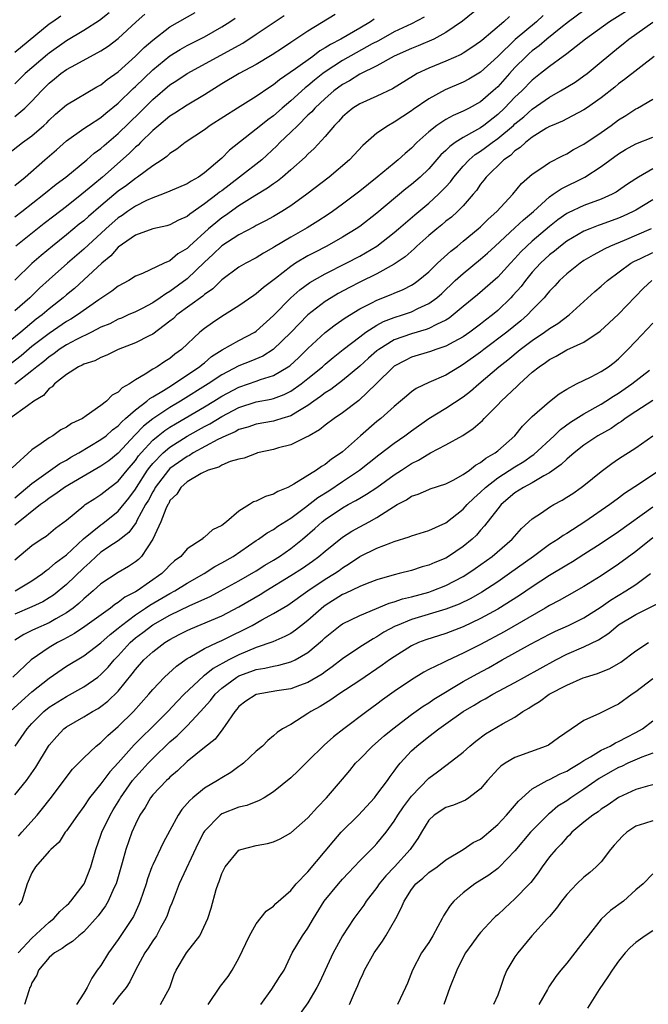
# Model space of a CAD drawing. Units: inches. Extents: x 2562000 to 2565000, y 1515000 to 1518000.
# Drawn here: x 2562710 to 2562782, y 1516143 to 1516257 of the extents above; entities that cross this region are included whole.
import ezdxf

# ---------------------------------------------------------------- set-up
doc = ezdxf.new("R2010")
doc.units = ezdxf.units.IN
doc.header["$MEASUREMENT"] = 0
doc.layers.add('LD25621515_2ft', color=82, linetype='Continuous')

msp = doc.modelspace()

# ---------------------------------------------------------------- linework, layer by layer
at = {"layer": 'LD25621515_2ft'}
for points, elevation in [([(2562765, 1516260.43), (2562760.91, 1516257.09), (2562759, 1516255.75), (2562757.6, 1516255), (2562755.78, 1516254.22), (2562755, 1516253.91), (2562753, 1516253.01), (2562751, 1516251.9), (2562749, 1516250.95), (2562747.82, 1516250.18), (2562747, 1516249.74), (2562746, 1516249), (2562745, 1516248.13), (2562743.79, 1516247), (2562743.43, 1516246.57), (2562743, 1516246.17), (2562741.81, 1516245), (2562741, 1516244.19), (2562739.75, 1516243), (2562739.38, 1516242.62), (2562737.63, 1516241), (2562735.07, 1516239), (2562733, 1516237.42), (2562732.75, 1516237.25), (2562732.46, 1516237), (2562731, 1516235.88), (2562729.3, 1516234.7), (2562729, 1516234.43), (2562728, 1516234), (2562727, 1516233.45), (2562726.65, 1516233.35), (2562725, 1516233.01), (2562723, 1516232.26), (2562721, 1516230.85), (2562720.13, 1516229.87), (2562719.08, 1516229), (2562717, 1516227.06), (2562715.91, 1516226.09), (2562715, 1516225.34), (2562714.61, 1516225), (2562713, 1516223.72), (2562712.17, 1516223), (2562711.5, 1516222.5), (2562709.7, 1516221), (2562707, 1516218.85)], 8516), ([(2562781.16, 1516259), (2562777.94, 1516257), (2562775.18, 1516255), (2562773, 1516253.3), (2562772.84, 1516253.16), (2562772.59, 1516253), (2562771, 1516251.84), (2562769.97, 1516251), (2562769, 1516250.24), (2562767.78, 1516249), (2562767, 1516248.27), (2562765.8, 1516247), (2562765, 1516246.25), (2562763.39, 1516245), (2562763, 1516244.72), (2562762.31, 1516244.31), (2562761, 1516243.59), (2562760.07, 1516243), (2562759.44, 1516242.56), (2562759, 1516242.1), (2562758.42, 1516241.58), (2562757, 1516239.96), (2562755.99, 1516239), (2562755, 1516238.15), (2562754.36, 1516237.64), (2562751, 1516234.8), (2562749, 1516233.28), (2562748.6, 1516233), (2562747, 1516232.03), (2562745.2, 1516231), (2562743.75, 1516230.25), (2562743, 1516229.85), (2562741.57, 1516229), (2562741, 1516228.63), (2562739.25, 1516227.25), (2562737.83, 1516226.18), (2562737, 1516225.44), (2562736.73, 1516225.27), (2562735, 1516224.05), (2562733.33, 1516223), (2562733, 1516222.81), (2562731.92, 1516222.08), (2562731, 1516221.44), (2562730.46, 1516221), (2562728.35, 1516219), (2562727.56, 1516218.44), (2562727, 1516217.97), (2562726.4, 1516217.6), (2562725.52, 1516217), (2562725, 1516216.7), (2562724.12, 1516216.12), (2562723, 1516215.48), (2562722.29, 1516215), (2562721.45, 1516214.55), (2562721, 1516214.05), (2562720.31, 1516213.69), (2562719.64, 1516213), (2562719, 1516212.5), (2562717.29, 1516211.29), (2562716.85, 1516211), (2562715.59, 1516210.41), (2562715, 1516209.99), (2562714.34, 1516209.66), (2562713.42, 1516209), (2562713, 1516208.76), (2562712.08, 1516208.08), (2562711, 1516207.35), (2562708.71, 1516205.29)], 8524), ([(2562708.28, 1516241.72), (2562709.89, 1516243), (2562711, 1516243.8), (2562712.38, 1516245), (2562712.71, 1516245.29), (2562713, 1516245.61), (2562713.72, 1516246.28), (2562715, 1516247.38), (2562718.53, 1516249.47), (2562719, 1516249.71), (2562719.7, 1516250.3), (2562721, 1516251.21), (2562723, 1516253.01), (2562723.99, 1516254.01), (2562725, 1516254.89), (2562727, 1516256.42), (2562729.9, 1516258.1)], 8504), ([(2562775, 1516258.32), (2562773.19, 1516257), (2562772.32, 1516256.32), (2562770.68, 1516255), (2562769.79, 1516254.21), (2562769, 1516253.64), (2562768.66, 1516253.34), (2562768.28, 1516253), (2562767, 1516251.71), (2562766.35, 1516251), (2562765, 1516249.48), (2562764.48, 1516249), (2562763, 1516247.72), (2562761.7, 1516247), (2562761.23, 1516246.77), (2562761, 1516246.64), (2562759.85, 1516246.15), (2562759, 1516245.69), (2562757.95, 1516245), (2562757, 1516244.26), (2562755.63, 1516243), (2562755, 1516242.36), (2562754.25, 1516241.75), (2562753.45, 1516241), (2562753, 1516240.62), (2562751.04, 1516239), (2562749, 1516237.37), (2562747, 1516235.86), (2562745.83, 1516235), (2562745.33, 1516234.67), (2562744.13, 1516233.87), (2562742.9, 1516233.1), (2562741, 1516232.03), (2562739.1, 1516230.9), (2562739, 1516230.83), (2562737.83, 1516230.17), (2562737, 1516229.62), (2562735.8, 1516229), (2562735, 1516228.55), (2562733, 1516227.09), (2562731.95, 1516226.05), (2562731, 1516225.37), (2562730.81, 1516225.19), (2562727.81, 1516223), (2562727.39, 1516222.61), (2562727, 1516222.29), (2562725, 1516220.79), (2562724.59, 1516220.59), (2562723, 1516219.76), (2562720.98, 1516219), (2562719.66, 1516218.34), (2562719, 1516218.07), (2562718.3, 1516217.7), (2562717, 1516217.29), (2562716.82, 1516217.18), (2562716.39, 1516217), (2562715, 1516216.11), (2562713.61, 1516215), (2562713.33, 1516214.67), (2562713, 1516214.46), (2562712.33, 1516213.67), (2562711.22, 1516213), (2562710.48, 1516212.48), (2562708.45, 1516211)], 8522), ([(2562719.95, 1516258.05), (2562718.82, 1516257.18), (2562717, 1516255.99), (2562715, 1516254.8), (2562713, 1516253.39), (2562712.78, 1516253.22), (2562710.19, 1516251), (2562709, 1516249.83)], 8500), ([(2562709, 1516246.04), (2562710.18, 1516247), (2562711, 1516247.81), (2562712.09, 1516249), (2562713, 1516249.91), (2562713.62, 1516250.38), (2562714.36, 1516251), (2562715, 1516251.46), (2562716.07, 1516252.07), (2562719, 1516253.63), (2562719.82, 1516254.18), (2562721, 1516255.08), (2562723.09, 1516257), (2562724.1, 1516257.9)], 8502), ([(2562746.15, 1516257.85), (2562743, 1516255.92), (2562741, 1516254.59), (2562740.03, 1516253.97), (2562738.83, 1516253.17), (2562737, 1516252.05), (2562735.03, 1516251), (2562733, 1516249.8), (2562731, 1516248.52), (2562729, 1516247.33), (2562727.58, 1516246.42), (2562727, 1516246.07), (2562725.71, 1516245), (2562725, 1516244.39), (2562723.6, 1516243), (2562723.31, 1516242.69), (2562723, 1516242.45), (2562722.28, 1516241.72), (2562719.17, 1516239), (2562718.07, 1516238.07), (2562716.78, 1516237), (2562715, 1516235.59), (2562713.52, 1516234.48), (2562712.4, 1516233.6), (2562709.14, 1516231)], 8510), ([(2562766.36, 1516257.64), (2562765.69, 1516257), (2562763.14, 1516254.86), (2562763, 1516254.72), (2562761.99, 1516254.01), (2562761, 1516253.36), (2562760.77, 1516253.23), (2562759, 1516252.46), (2562757, 1516251.65), (2562755.67, 1516251), (2562755.24, 1516250.76), (2562752.78, 1516249.22), (2562751, 1516248.4), (2562749, 1516247.51), (2562748.21, 1516247), (2562747.55, 1516246.45), (2562747, 1516245.97), (2562746.55, 1516245.45), (2562746.08, 1516245), (2562745, 1516243.72), (2562743.7, 1516242.3), (2562743, 1516241.67), (2562742.68, 1516241.32), (2562741, 1516239.84), (2562740.03, 1516239), (2562739.46, 1516238.54), (2562739, 1516238.23), (2562738.3, 1516237.7), (2562736.83, 1516236.83), (2562735, 1516235.67), (2562733.45, 1516234.55), (2562733, 1516234.26), (2562732.3, 1516233.7), (2562731.48, 1516233), (2562729.27, 1516231), (2562729, 1516230.73), (2562727.92, 1516230.08), (2562727, 1516229.29), (2562726.33, 1516229), (2562723.81, 1516227.81), (2562723, 1516227.49), (2562722.24, 1516227), (2562721, 1516226.35), (2562720.25, 1516225.75), (2562718.75, 1516224.75), (2562716.27, 1516223), (2562715.49, 1516222.51), (2562715, 1516222.24), (2562713, 1516220.86), (2562711, 1516219.33), (2562709.73, 1516218.27), (2562708.07, 1516217)], 8518), ([(2562709, 1516234.38), (2562709.81, 1516235), (2562712.38, 1516237), (2562713.82, 1516238.18), (2562714.92, 1516239), (2562717.36, 1516241), (2562718.22, 1516241.78), (2562719, 1516242.33), (2562719.35, 1516242.65), (2562721, 1516244.06), (2562723.5, 1516246.5), (2562725, 1516248.01), (2562727, 1516249.68), (2562727.81, 1516250.19), (2562729, 1516251.02), (2562735.45, 1516254.55), (2562737, 1516255.57), (2562740.25, 1516257.75)], 8508), ([(2562770.27, 1516257.73), (2562769.49, 1516257), (2562767.04, 1516254.96), (2562765, 1516253), (2562763, 1516251.16), (2562761.65, 1516250.35), (2562761, 1516249.99), (2562758.9, 1516249.1), (2562757, 1516248.08), (2562755.18, 1516246.82), (2562755, 1516246.68), (2562753.98, 1516246.02), (2562753, 1516245.35), (2562752.33, 1516245), (2562751, 1516244.09), (2562749.35, 1516242.65), (2562747.8, 1516241), (2562745.46, 1516239), (2562742.88, 1516237), (2562741, 1516235.66), (2562739.96, 1516235), (2562739, 1516234.44), (2562738.07, 1516233.93), (2562737, 1516233.37), (2562736.77, 1516233.23), (2562735, 1516232.31), (2562733, 1516231.01), (2562731.98, 1516230.02), (2562731, 1516229.12), (2562729, 1516227.19), (2562727, 1516225.71), (2562726.53, 1516225.47), (2562725.87, 1516225), (2562725, 1516224.42), (2562723.76, 1516223.76), (2562723, 1516223.38), (2562722.17, 1516223), (2562721.36, 1516222.64), (2562721, 1516222.51), (2562720.01, 1516221.99), (2562719, 1516221.57), (2562717.9, 1516221), (2562716.15, 1516220.15), (2562715, 1516219.54), (2562714.17, 1516219), (2562713.52, 1516218.48), (2562713, 1516218.16), (2562712.38, 1516217.62), (2562711.55, 1516217), (2562711, 1516216.52), (2562709, 1516214.97)], 8520), ([(2562714.33, 1516257.67), (2562713.4, 1516257), (2562713, 1516256.73), (2562709, 1516253.43)], 8498), ([(2562756.47, 1516257.53), (2562755, 1516256.78), (2562753, 1516255.84), (2562751.18, 1516254.82), (2562750.45, 1516254.45), (2562748.58, 1516253.42), (2562747, 1516252.53), (2562745, 1516251.21), (2562744.71, 1516251), (2562743.76, 1516250.24), (2562743, 1516249.6), (2562742.66, 1516249.34), (2562741, 1516247.85), (2562739.99, 1516247), (2562739, 1516246.12), (2562738.35, 1516245.65), (2562737.53, 1516245), (2562737, 1516244.54), (2562733.89, 1516242.11), (2562733, 1516241.19), (2562732.79, 1516241), (2562731, 1516239.5), (2562730.29, 1516239), (2562729.46, 1516238.54), (2562729, 1516238.22), (2562727, 1516237.35), (2562726.15, 1516237), (2562725, 1516236.6), (2562724.27, 1516236.28), (2562723, 1516235.64), (2562722.07, 1516235), (2562721.45, 1516234.55), (2562721, 1516234.26), (2562719.56, 1516233), (2562717, 1516230.62), (2562715.13, 1516229), (2562713, 1516227.12), (2562711.89, 1516226.11), (2562710.74, 1516225), (2562709, 1516223.47)], 8514), ([(2562709, 1516238.02), (2562710.2, 1516239), (2562712.47, 1516241), (2562713.83, 1516242.17), (2562715, 1516243.2), (2562717, 1516244.63), (2562717.54, 1516245), (2562719, 1516245.92), (2562719.58, 1516246.42), (2562721, 1516247.57), (2562722.73, 1516249.27), (2562723, 1516249.5), (2562725, 1516251.43), (2562727, 1516253.06), (2562728.19, 1516253.81), (2562729, 1516254.25), (2562731, 1516255.26), (2562733, 1516256.41), (2562733.93, 1516257), (2562734.56, 1516257.44)], 8506), ([(2562750.68, 1516257.32), (2562750.23, 1516257), (2562749, 1516256.27), (2562746.81, 1516255), (2562745.61, 1516254.39), (2562745, 1516253.98), (2562744.37, 1516253.63), (2562743.55, 1516253), (2562741.54, 1516251.54), (2562739.71, 1516250.29), (2562739, 1516249.69), (2562738.57, 1516249.43), (2562737, 1516248.34), (2562734.81, 1516247), (2562731.66, 1516245), (2562731, 1516244.49), (2562728.77, 1516243), (2562727.78, 1516242.22), (2562727, 1516241.74), (2562726.62, 1516241.38), (2562726.08, 1516241), (2562725, 1516240.3), (2562723.25, 1516239), (2562723, 1516238.85), (2562721.96, 1516238.04), (2562721, 1516237.35), (2562719, 1516235.68), (2562717.56, 1516234.44), (2562717, 1516233.93), (2562716.48, 1516233.52), (2562715, 1516232.28), (2562713.39, 1516231), (2562712.08, 1516229.92), (2562711, 1516228.96), (2562709, 1516227.03)], 8512), ([(2562709, 1516201.78), (2562711, 1516203.44), (2562714.24, 1516205.76), (2562715, 1516206.16), (2562715.51, 1516206.49), (2562716.44, 1516207), (2562719, 1516208.54), (2562719.59, 1516209), (2562720.33, 1516209.67), (2562721, 1516210.15), (2562721.4, 1516210.6), (2562721.86, 1516211), (2562723, 1516212.01), (2562724.31, 1516213), (2562724.67, 1516213.33), (2562725, 1516213.5), (2562726.25, 1516214.25), (2562727.16, 1516214.84), (2562727.44, 1516215), (2562730.43, 1516217), (2562730.73, 1516217.27), (2562731, 1516217.47), (2562731.83, 1516218.17), (2562733.06, 1516218.94), (2562735, 1516220.04), (2562736.82, 1516221), (2562737, 1516221.12), (2562739, 1516222.93), (2562741, 1516225), (2562742.07, 1516225.93), (2562743.23, 1516226.77), (2562745, 1516227.78), (2562747.41, 1516229), (2562749, 1516229.84), (2562751, 1516231), (2562753, 1516232.56), (2562753.51, 1516233), (2562754.29, 1516233.71), (2562755.37, 1516234.63), (2562757, 1516235.99), (2562758.15, 1516237), (2562759, 1516237.86), (2562759.54, 1516238.46), (2562759.92, 1516239), (2562761, 1516240.26), (2562761.68, 1516241), (2562762.4, 1516241.6), (2562763, 1516241.99), (2562763.59, 1516242.41), (2562764.35, 1516243), (2562765, 1516243.46), (2562766.81, 1516245), (2562767, 1516245.18), (2562768.01, 1516245.99), (2562769, 1516246.89), (2562771, 1516248.28), (2562772.29, 1516249), (2562773.98, 1516250.02), (2562775, 1516250.73), (2562775.35, 1516251), (2562777, 1516252.35), (2562779, 1516254.02), (2562779.55, 1516254.45), (2562780.21, 1516255), (2562783, 1516256.97)], 8526), ([(2562783.15, 1516253), (2562779.69, 1516250.31), (2562779, 1516249.81), (2562778.56, 1516249.44), (2562777, 1516248.18), (2562775.3, 1516247), (2562775, 1516246.8), (2562773, 1516245.77), (2562772.5, 1516245.5), (2562771.31, 1516245), (2562771, 1516244.85), (2562770.66, 1516244.66), (2562769, 1516243.63), (2562768.2, 1516243), (2562767.59, 1516242.41), (2562767, 1516242.03), (2562766.48, 1516241.52), (2562765.71, 1516241), (2562763.64, 1516239), (2562763.37, 1516238.63), (2562763, 1516238.17), (2562762.54, 1516237.46), (2562762.16, 1516237), (2562761, 1516235.66), (2562760.35, 1516235), (2562759.64, 1516234.36), (2562759, 1516233.87), (2562758.53, 1516233.47), (2562757.93, 1516233), (2562757, 1516232.21), (2562755.63, 1516231), (2562755.31, 1516230.69), (2562754.25, 1516229.75), (2562753, 1516228.89), (2562751, 1516227.77), (2562749, 1516226.79), (2562747.81, 1516226.19), (2562746.51, 1516225.49), (2562745.69, 1516225), (2562745, 1516224.56), (2562743, 1516223.03), (2562741, 1516220.97), (2562738.98, 1516219), (2562737.76, 1516218.24), (2562736.36, 1516217.64), (2562735, 1516217.12), (2562733, 1516216.06), (2562731.43, 1516215), (2562728.22, 1516213), (2562727, 1516212.28), (2562725.03, 1516210.97), (2562723.91, 1516210.09), (2562722.93, 1516209.07), (2562721, 1516206.96), (2562719.91, 1516206.09), (2562719, 1516205.45), (2562715.34, 1516203.34), (2562714.78, 1516203), (2562713.76, 1516202.24), (2562713, 1516201.75), (2562712.58, 1516201.42), (2562711.99, 1516201), (2562709, 1516198.61)], 8528), ([(2562709, 1516194.61), (2562711, 1516196.26), (2562712.08, 1516197), (2562712.64, 1516197.36), (2562713.74, 1516198.26), (2562715, 1516199.22), (2562717, 1516200.87), (2562717.17, 1516201), (2562718.27, 1516201.73), (2562719, 1516202.18), (2562720.03, 1516203), (2562721, 1516203.72), (2562722.03, 1516205), (2562723, 1516206.14), (2562723.35, 1516206.65), (2562723.65, 1516207), (2562725, 1516208.48), (2562725.64, 1516209), (2562726.4, 1516209.6), (2562727, 1516209.99), (2562727.63, 1516210.37), (2562731, 1516212.36), (2562732.08, 1516213), (2562733, 1516213.58), (2562735, 1516214.64), (2562736.1, 1516215), (2562737, 1516215.31), (2562737.5, 1516215.5), (2562739, 1516215.97), (2562740.7, 1516217), (2562740.88, 1516217.12), (2562741.93, 1516218.07), (2562743, 1516219.13), (2562745, 1516220.98), (2562746.14, 1516221.86), (2562747.31, 1516222.69), (2562749, 1516223.71), (2562750.41, 1516224.41), (2562751, 1516224.72), (2562752.63, 1516225.37), (2562753, 1516225.54), (2562754.04, 1516225.96), (2562755, 1516226.47), (2562755.33, 1516226.67), (2562755.78, 1516227), (2562757, 1516228.01), (2562758.03, 1516229), (2562759.58, 1516230.42), (2562760.32, 1516231), (2562761, 1516231.55), (2562762.74, 1516233), (2562763, 1516233.24), (2562763.88, 1516234.12), (2562764.89, 1516235), (2562766.76, 1516237), (2562767.76, 1516238.24), (2562769, 1516239.34), (2562769.99, 1516239.99), (2562771, 1516240.69), (2562772.52, 1516241.48), (2562773, 1516241.7), (2562773.8, 1516242.2), (2562775, 1516242.82), (2562777, 1516244.18), (2562778.15, 1516245), (2562779, 1516245.63), (2562779.86, 1516246.14), (2562781, 1516246.9), (2562781.19, 1516247), (2562783, 1516248.05)], 8530), ([(2562709.06, 1516191), (2562711, 1516192.17), (2562712.21, 1516193), (2562712.64, 1516193.36), (2562713, 1516193.59), (2562713.74, 1516194.26), (2562715, 1516195.19), (2562716.98, 1516197.02), (2562719, 1516198.67), (2562719.2, 1516198.8), (2562721, 1516200.24), (2562722.24, 1516201.76), (2562723, 1516202.78), (2562723.13, 1516203), (2562724.41, 1516205), (2562724.65, 1516205.35), (2562725, 1516205.77), (2562726.2, 1516207), (2562727, 1516207.67), (2562729, 1516208.93), (2562731, 1516210.07), (2562731.62, 1516210.38), (2562733, 1516211.22), (2562735, 1516212.26), (2562737, 1516212.92), (2562738.75, 1516213.25), (2562739, 1516213.33), (2562740.23, 1516213.77), (2562741, 1516214.15), (2562742.22, 1516215), (2562743, 1516215.62), (2562744.68, 1516217), (2562745, 1516217.29), (2562745.93, 1516218.07), (2562747.08, 1516219), (2562749, 1516220.48), (2562749.72, 1516221), (2562751, 1516221.81), (2562751.77, 1516222.23), (2562753, 1516222.7), (2562753.95, 1516223), (2562755, 1516223.37), (2562755.75, 1516223.75), (2562757, 1516224.32), (2562757.92, 1516225), (2562758.5, 1516225.5), (2562760.08, 1516227), (2562761, 1516227.83), (2562763, 1516229.46), (2562763.83, 1516230.18), (2562764.7, 1516231), (2562767, 1516233.1), (2562767.98, 1516234.02), (2562769.13, 1516235), (2562771, 1516236.71), (2562771.43, 1516237), (2562772.35, 1516237.65), (2562775.08, 1516239), (2562777, 1516240.21), (2562779, 1516241.71), (2562779.8, 1516242.2), (2562781, 1516242.87), (2562783, 1516243.64)], 8532), ([(2562783, 1516239.96), (2562781.32, 1516239), (2562781, 1516238.8), (2562779.92, 1516238.08), (2562779, 1516237.43), (2562778.74, 1516237.26), (2562778.26, 1516237), (2562777, 1516236.44), (2562775, 1516235.71), (2562773.15, 1516234.85), (2562773, 1516234.76), (2562771.96, 1516234.04), (2562771, 1516233.27), (2562769, 1516231.55), (2562768.39, 1516231), (2562767.69, 1516230.31), (2562767, 1516229.55), (2562766.47, 1516229), (2562765, 1516227.39), (2562762.65, 1516225.35), (2562761, 1516223.98), (2562759.85, 1516223), (2562759.37, 1516222.63), (2562759, 1516222.41), (2562757.9, 1516221.9), (2562757, 1516221.42), (2562756.7, 1516221.3), (2562755, 1516220.81), (2562753, 1516220.1), (2562751.21, 1516219), (2562751, 1516218.84), (2562750.01, 1516217.99), (2562749, 1516217.06), (2562747, 1516215.41), (2562745.64, 1516214.36), (2562745, 1516213.97), (2562744.46, 1516213.54), (2562743.68, 1516213), (2562743, 1516212.5), (2562741.81, 1516211.81), (2562741, 1516211.3), (2562739.98, 1516211), (2562739.24, 1516210.76), (2562739, 1516210.7), (2562737, 1516210.35), (2562736.01, 1516209.99), (2562735, 1516209.71), (2562734.55, 1516209.45), (2562733.49, 1516209), (2562732.54, 1516208.54), (2562729.7, 1516207), (2562729.28, 1516206.72), (2562729, 1516206.6), (2562727, 1516205.18), (2562726.83, 1516205), (2562725.3, 1516203), (2562725.2, 1516202.8), (2562725, 1516202.49), (2562724.49, 1516201.51), (2562724.18, 1516201), (2562723.16, 1516199.16), (2562723.06, 1516198.94), (2562722.23, 1516197.77), (2562721, 1516196.79), (2562720.44, 1516196.44), (2562719, 1516195.48), (2562718.43, 1516195), (2562717.7, 1516194.3), (2562717, 1516193.69), (2562715, 1516191.74), (2562713.49, 1516190.51), (2562713, 1516190.18), (2562712.27, 1516189.73), (2562711, 1516189.13), (2562709, 1516188.29)], 8534), ([(2562783, 1516236.37), (2562781, 1516235.17), (2562780.69, 1516235), (2562779.55, 1516234.45), (2562779, 1516234.22), (2562777, 1516233.49), (2562776.63, 1516233.37), (2562775.67, 1516233), (2562775, 1516232.72), (2562773, 1516231.56), (2562772.26, 1516231), (2562771.58, 1516230.42), (2562771, 1516229.98), (2562769.96, 1516229), (2562769, 1516227.95), (2562768.21, 1516227), (2562767.7, 1516226.3), (2562766.75, 1516225.25), (2562766.52, 1516225), (2562765, 1516223.52), (2562764.38, 1516223), (2562763.59, 1516222.41), (2562763, 1516221.93), (2562761.75, 1516221), (2562761, 1516220.48), (2562759.9, 1516219.9), (2562759, 1516219.39), (2562757.82, 1516219), (2562757.22, 1516218.78), (2562755, 1516218.1), (2562754.26, 1516217.74), (2562753, 1516217.07), (2562752.91, 1516217), (2562750.9, 1516215), (2562748.9, 1516213.1), (2562747, 1516211.66), (2562746.02, 1516211), (2562745, 1516210.22), (2562744.34, 1516209.66), (2562743.14, 1516209), (2562743, 1516208.91), (2562742.85, 1516208.85), (2562741, 1516207.95), (2562739.58, 1516207.58), (2562739, 1516207.41), (2562737.15, 1516207), (2562737, 1516206.95), (2562735.61, 1516206.39), (2562735, 1516206.26), (2562733.99, 1516205.99), (2562733, 1516205.57), (2562732.65, 1516205.35), (2562731.44, 1516205), (2562730.63, 1516204.63), (2562729, 1516203.65), (2562728.26, 1516203), (2562727.78, 1516202.22), (2562727, 1516201.47), (2562726.85, 1516201.15), (2562726.74, 1516201), (2562726.5, 1516200.5), (2562725.94, 1516199), (2562725.02, 1516197), (2562723.69, 1516195), (2562723.35, 1516194.65), (2562723, 1516194.36), (2562722.18, 1516193.82), (2562721, 1516193.14), (2562719, 1516191.83), (2562718.11, 1516191), (2562717, 1516190.07), (2562716.45, 1516189.55), (2562715.77, 1516189), (2562715, 1516188.45), (2562713.75, 1516187.75), (2562713, 1516187.31), (2562711.39, 1516186.61), (2562711, 1516186.4), (2562710.05, 1516185.95), (2562709, 1516185.28)], 8536), ([(2562782.77, 1516233), (2562779.65, 1516231.65), (2562778.09, 1516231), (2562777.35, 1516230.65), (2562777, 1516230.44), (2562776.06, 1516229.94), (2562775, 1516229.31), (2562774.54, 1516229), (2562773, 1516227.77), (2562772.17, 1516227), (2562771.61, 1516226.39), (2562771, 1516225.76), (2562770.67, 1516225.33), (2562770.37, 1516225), (2562769, 1516223.59), (2562768.45, 1516223), (2562767.68, 1516222.32), (2562766.05, 1516221), (2562763.39, 1516219), (2562763, 1516218.69), (2562761, 1516217.24), (2562760.56, 1516217), (2562759, 1516216.03), (2562757, 1516215.16), (2562755.54, 1516214.46), (2562755, 1516214.07), (2562754.41, 1516213.59), (2562753.74, 1516213), (2562753, 1516212.39), (2562751.44, 1516211), (2562751, 1516210.66), (2562749.07, 1516209), (2562747, 1516207.11), (2562746.86, 1516207), (2562745.73, 1516206.26), (2562745, 1516205.65), (2562744.57, 1516205.43), (2562743.99, 1516205), (2562741.37, 1516203.37), (2562740.67, 1516203), (2562739.49, 1516202.51), (2562739, 1516202.21), (2562738.07, 1516201.93), (2562737, 1516201.4), (2562736.68, 1516201.32), (2562736.22, 1516201), (2562735, 1516200.24), (2562733.54, 1516199), (2562733, 1516198.57), (2562731.92, 1516198.08), (2562731, 1516197.22), (2562730.85, 1516197.15), (2562730.72, 1516197), (2562729, 1516195.88), (2562728.24, 1516195), (2562727.53, 1516194.47), (2562727, 1516193.97), (2562726.53, 1516193.47), (2562726.06, 1516193), (2562723.18, 1516191), (2562723, 1516190.89), (2562721.75, 1516190.25), (2562721, 1516189.64), (2562720.6, 1516189.4), (2562720.09, 1516189), (2562717.13, 1516186.87), (2562715.94, 1516186.06), (2562714.64, 1516185.36), (2562713.94, 1516185), (2562713, 1516184.43), (2562710.92, 1516183), (2562708.79, 1516181)], 8538), ([(2562708.47, 1516177), (2562709.78, 1516178.22), (2562711, 1516179.28), (2562713, 1516180.89), (2562715, 1516182.26), (2562717, 1516183.47), (2562719, 1516184.99), (2562720.05, 1516185.95), (2562721, 1516186.68), (2562721.37, 1516187), (2562723, 1516188.23), (2562724.15, 1516189), (2562724.65, 1516189.35), (2562727, 1516190.71), (2562727.57, 1516191), (2562729, 1516191.88), (2562730.95, 1516193), (2562732.19, 1516193.81), (2562733, 1516194.24), (2562734.32, 1516195), (2562737, 1516196.83), (2562737.28, 1516197), (2562738.27, 1516197.73), (2562739, 1516198.13), (2562739.49, 1516198.51), (2562741, 1516199.43), (2562742.71, 1516200.71), (2562744.16, 1516201.84), (2562745.4, 1516202.6), (2562747, 1516203.69), (2562748.99, 1516205), (2562751.22, 1516206.78), (2562753, 1516208.15), (2562754.23, 1516209), (2562755, 1516209.57), (2562757, 1516211), (2562759, 1516212.19), (2562761, 1516213.49), (2562761.85, 1516214.15), (2562762.8, 1516215), (2562765.14, 1516217), (2562766.19, 1516217.81), (2562767.62, 1516219), (2562769, 1516220.03), (2562770.44, 1516221), (2562771, 1516221.43), (2562771.98, 1516222.02), (2562773.3, 1516223), (2562776.27, 1516225.73), (2562777, 1516226.35), (2562777.73, 1516227), (2562780.45, 1516229), (2562780.79, 1516229.21), (2562781.55, 1516229.55), (2562783, 1516230.25)], 8540), ([(2562709.05, 1516173), (2562710.43, 1516175), (2562711, 1516175.62), (2562712.39, 1516177), (2562713, 1516177.49), (2562715, 1516178.76), (2562717, 1516179.86), (2562718.62, 1516181), (2562719, 1516181.29), (2562719.84, 1516182.16), (2562720.53, 1516183), (2562721, 1516183.48), (2562722.38, 1516185), (2562722.7, 1516185.3), (2562723, 1516185.54), (2562723.84, 1516186.16), (2562725, 1516187.07), (2562727, 1516188.19), (2562729.3, 1516189.3), (2562731.65, 1516190.35), (2562732.87, 1516191), (2562735, 1516192.17), (2562737, 1516193.33), (2562738.01, 1516193.99), (2562739, 1516194.56), (2562739.71, 1516195), (2562741, 1516195.9), (2562742.38, 1516197), (2562743.78, 1516198.22), (2562744.64, 1516199), (2562745, 1516199.28), (2562747, 1516200.63), (2562747.64, 1516201), (2562748.53, 1516201.47), (2562749, 1516201.77), (2562749.79, 1516202.21), (2562751, 1516203), (2562753, 1516204.45), (2562753.84, 1516205), (2562755, 1516205.79), (2562755.83, 1516206.17), (2562757, 1516206.91), (2562757.21, 1516207), (2562759, 1516207.94), (2562760.96, 1516209.04), (2562762.17, 1516209.83), (2562763.22, 1516210.78), (2562763.42, 1516211), (2562765, 1516212.56), (2562765.41, 1516213), (2562767.26, 1516214.74), (2562767.52, 1516215), (2562769, 1516216.35), (2562769.79, 1516217), (2562770.52, 1516217.48), (2562771, 1516217.85), (2562771.77, 1516218.23), (2562773, 1516218.95), (2562775, 1516219.86), (2562776.88, 1516221.12), (2562777.92, 1516222.08), (2562779, 1516223.11), (2562781.9, 1516226.1), (2562782.85, 1516227)], 8542), ([(2562709, 1516167.35), (2562710.38, 1516169), (2562711.46, 1516170.54), (2562712.92, 1516173), (2562713, 1516173.11), (2562713.88, 1516174.12), (2562714.71, 1516175), (2562715, 1516175.22), (2562717, 1516176.37), (2562718.02, 1516177), (2562718.66, 1516177.34), (2562719, 1516177.57), (2562719.81, 1516178.19), (2562721, 1516179.37), (2562722.63, 1516181.37), (2562723, 1516181.89), (2562723.97, 1516183), (2562725, 1516183.94), (2562726.42, 1516185), (2562727, 1516185.36), (2562728.07, 1516185.93), (2562729, 1516186.42), (2562729.4, 1516186.6), (2562733, 1516188.12), (2562735, 1516189.15), (2562737.44, 1516190.56), (2562738.12, 1516191), (2562741, 1516192.78), (2562742.36, 1516193.64), (2562743.54, 1516194.46), (2562744.27, 1516195), (2562745, 1516195.62), (2562747, 1516197.22), (2562748.08, 1516197.92), (2562749, 1516198.42), (2562750.1, 1516199), (2562751, 1516199.51), (2562752.48, 1516200.48), (2562753.35, 1516201), (2562754.43, 1516201.57), (2562755, 1516201.98), (2562755.78, 1516202.22), (2562757, 1516202.76), (2562757.17, 1516202.83), (2562759, 1516203.42), (2562759.84, 1516203.84), (2562761, 1516204.48), (2562761.72, 1516205), (2562762.42, 1516205.57), (2562763, 1516205.88), (2562763.61, 1516206.39), (2562764.7, 1516207), (2562765, 1516207.24), (2562766.99, 1516209), (2562767.88, 1516210.12), (2562769, 1516211.24), (2562771, 1516212.98), (2562772.13, 1516213.87), (2562773, 1516214.4), (2562774.14, 1516215), (2562775.84, 1516215.84), (2562777, 1516216.45), (2562777.83, 1516217), (2562778.5, 1516217.5), (2562779, 1516217.92), (2562780.1, 1516219), (2562781, 1516219.98), (2562783, 1516222.05)], 8544), ([(2562709.44, 1516162.56), (2562709.83, 1516163), (2562711.59, 1516165), (2562712.23, 1516165.77), (2562713.12, 1516166.88), (2562715.7, 1516170.3), (2562717, 1516171.64), (2562718.46, 1516173), (2562719, 1516173.42), (2562719.78, 1516174.22), (2562721, 1516175.25), (2562722.77, 1516177), (2562724.56, 1516179), (2562725, 1516179.55), (2562726.35, 1516181), (2562727.74, 1516182.26), (2562729, 1516183.14), (2562729.31, 1516183.31), (2562731, 1516184.3), (2562732.47, 1516185), (2562733, 1516185.23), (2562734.17, 1516185.83), (2562735.53, 1516186.47), (2562736.52, 1516187), (2562737.63, 1516187.63), (2562739, 1516188.37), (2562740.66, 1516189.34), (2562743, 1516191), (2562745, 1516192.34), (2562746.06, 1516193), (2562746.62, 1516193.38), (2562747, 1516193.68), (2562747.83, 1516194.17), (2562749, 1516194.97), (2562751, 1516195.95), (2562752.59, 1516196.59), (2562753, 1516196.73), (2562754.74, 1516197.26), (2562755, 1516197.4), (2562757, 1516197.99), (2562759, 1516198.89), (2562761, 1516200.48), (2562761.47, 1516201), (2562762.24, 1516201.76), (2562763, 1516202.43), (2562763.58, 1516203), (2562765, 1516204.1), (2562767, 1516205.38), (2562768.01, 1516205.99), (2562769, 1516206.7), (2562769.19, 1516206.81), (2562771.54, 1516209), (2562772.28, 1516209.72), (2562773.44, 1516210.56), (2562775, 1516211.55), (2562777, 1516212.67), (2562777.52, 1516213), (2562778.41, 1516213.59), (2562779, 1516213.94), (2562780.54, 1516215), (2562782.59, 1516216.59)], 8546), ([(2562783, 1516213.1), (2562781, 1516211.82), (2562779.79, 1516211), (2562779.35, 1516210.65), (2562779, 1516210.44), (2562778.15, 1516209.85), (2562776.62, 1516209), (2562775, 1516207.9), (2562773.86, 1516207), (2562773, 1516206.27), (2562772.36, 1516205.64), (2562771, 1516204.68), (2562770.33, 1516204.33), (2562769, 1516203.53), (2562767.98, 1516203), (2562767, 1516202.36), (2562765.4, 1516201), (2562765, 1516200.51), (2562763.47, 1516198.53), (2562763, 1516198.03), (2562762.52, 1516197.48), (2562762.02, 1516197), (2562761, 1516196.15), (2562759.31, 1516195), (2562759, 1516194.81), (2562757.71, 1516194.29), (2562757, 1516193.97), (2562756.22, 1516193.78), (2562755, 1516193.37), (2562753.58, 1516193), (2562753, 1516192.86), (2562751, 1516192.28), (2562749.85, 1516191.85), (2562749, 1516191.5), (2562747.31, 1516190.69), (2562747, 1516190.56), (2562745, 1516189.3), (2562744.82, 1516189.18), (2562743, 1516187.58), (2562742.24, 1516187), (2562741.55, 1516186.45), (2562741, 1516186.07), (2562740.31, 1516185.69), (2562738.92, 1516185.08), (2562737, 1516184.42), (2562735, 1516183.59), (2562733.83, 1516183), (2562731.99, 1516182.01), (2562731, 1516181.18), (2562730.89, 1516181.11), (2562728.64, 1516179), (2562727.82, 1516178.18), (2562726.75, 1516177), (2562724.74, 1516175), (2562723.85, 1516174.15), (2562722.85, 1516173.15), (2562721, 1516171.07), (2562720.01, 1516169.99), (2562719, 1516168.63), (2562717.68, 1516167), (2562717, 1516165.98), (2562716.26, 1516165), (2562715, 1516163.17), (2562714.86, 1516163), (2562714.14, 1516161.86), (2562713.17, 1516161), (2562713, 1516160.79), (2562711.41, 1516159), (2562711, 1516158.31), (2562710.44, 1516157), (2562709.82, 1516155), (2562709.46, 1516154.54)], 8548), ([(2562709.4, 1516149), (2562711, 1516150.7), (2562713, 1516152.58), (2562713.52, 1516153), (2562714.21, 1516153.79), (2562715, 1516154.49), (2562715.26, 1516154.74), (2562715.5, 1516155), (2562717.04, 1516157), (2562717.82, 1516159), (2562718.39, 1516161), (2562719, 1516162.65), (2562719.11, 1516163), (2562720.05, 1516165), (2562720.41, 1516165.59), (2562721.18, 1516166.82), (2562721.27, 1516167), (2562722.67, 1516169), (2562723, 1516169.4), (2562723.76, 1516170.24), (2562724.46, 1516171), (2562725, 1516171.55), (2562727, 1516173.47), (2562727.82, 1516174.18), (2562729, 1516175.36), (2562730.55, 1516177), (2562731.71, 1516178.29), (2562732.23, 1516179), (2562733, 1516179.71), (2562734.74, 1516181), (2562735, 1516181.15), (2562736.37, 1516181.63), (2562737, 1516181.87), (2562737.98, 1516182.02), (2562739, 1516182.28), (2562739.63, 1516182.37), (2562741, 1516182.75), (2562741.51, 1516183), (2562743, 1516183.86), (2562744.7, 1516185.3), (2562745, 1516185.6), (2562746.74, 1516187), (2562747, 1516187.18), (2562749, 1516188.16), (2562752.43, 1516189.57), (2562753, 1516189.73), (2562753.94, 1516190.06), (2562755, 1516190.31), (2562757, 1516190.86), (2562757.4, 1516191), (2562759, 1516191.62), (2562761, 1516192.67), (2562761.53, 1516193), (2562762.4, 1516193.6), (2562764.35, 1516195), (2562766.68, 1516197), (2562767.77, 1516198.23), (2562769, 1516199.37), (2562770.07, 1516200.07), (2562771, 1516200.72), (2562771.49, 1516201), (2562772.48, 1516201.52), (2562773, 1516201.85), (2562773.69, 1516202.31), (2562774.69, 1516203), (2562775, 1516203.23), (2562777, 1516204.86), (2562778.22, 1516205.78), (2562779, 1516206.32), (2562781, 1516207.6), (2562782.97, 1516209)], 8550), ([(2562783.79, 1516205), (2562781.42, 1516203.42), (2562779.69, 1516202.31), (2562779, 1516201.76), (2562777.99, 1516201), (2562775.09, 1516199), (2562773, 1516197.66), (2562772.58, 1516197.42), (2562772.01, 1516197), (2562771, 1516196.36), (2562769.15, 1516195), (2562766.38, 1516193), (2562765, 1516192.06), (2562763.16, 1516190.85), (2562761.88, 1516190.12), (2562760.54, 1516189.46), (2562759, 1516188.86), (2562755, 1516187.67), (2562753.33, 1516187), (2562753.1, 1516186.9), (2562751.81, 1516186.19), (2562751, 1516185.68), (2562750.55, 1516185.45), (2562749, 1516184.48), (2562747, 1516183.1), (2562745.81, 1516182.19), (2562745, 1516181.62), (2562744.65, 1516181.35), (2562743, 1516180.37), (2562742.02, 1516180.02), (2562741, 1516179.63), (2562739.39, 1516179.39), (2562737.01, 1516178.99), (2562735.81, 1516178.19), (2562735, 1516177.57), (2562734.74, 1516177.26), (2562734.5, 1516177), (2562733.38, 1516175.38), (2562733.14, 1516175), (2562732.22, 1516173.78), (2562731, 1516172.84), (2562729, 1516171.2), (2562727.89, 1516170.11), (2562727, 1516169.38), (2562726.81, 1516169.19), (2562726.6, 1516169), (2562725, 1516167.33), (2562724.74, 1516167), (2562724.12, 1516165.88), (2562723.52, 1516165), (2562723, 1516163.95), (2562722.58, 1516163), (2562721.88, 1516161), (2562721.47, 1516159.47), (2562720.75, 1516157), (2562720.5, 1516156.5), (2562719.84, 1516155), (2562719.54, 1516154.46), (2562718.69, 1516153.31), (2562717, 1516151.46), (2562716.45, 1516151), (2562715.69, 1516150.31), (2562715, 1516149.92), (2562714.5, 1516149.5), (2562713.6, 1516149), (2562713, 1516148.49), (2562711.76, 1516147), (2562711.56, 1516146.44), (2562711, 1516145.54), (2562710.85, 1516145.15), (2562710.76, 1516145), (2562710.62, 1516144.62), (2562710.15, 1516143)], 8552), ([(2562783, 1516200.7), (2562779, 1516197.85), (2562777, 1516196.51), (2562775, 1516195.2), (2562773.65, 1516194.35), (2562773, 1516193.98), (2562771, 1516192.77), (2562769, 1516191.45), (2562767.54, 1516190.46), (2562765, 1516188.88), (2562763, 1516187.78), (2562761, 1516186.84), (2562759, 1516186.07), (2562756.67, 1516185.33), (2562755.83, 1516185), (2562755, 1516184.61), (2562753, 1516183.36), (2562752.47, 1516183), (2562751.61, 1516182.39), (2562749, 1516180.6), (2562746.56, 1516179), (2562745.65, 1516178.35), (2562744.4, 1516177.6), (2562743.33, 1516177), (2562743, 1516176.76), (2562742.33, 1516176.33), (2562741, 1516175.51), (2562740.06, 1516175), (2562739.43, 1516174.57), (2562739, 1516174.17), (2562738.36, 1516173.64), (2562737.72, 1516173), (2562737, 1516172.41), (2562735.51, 1516171), (2562735.23, 1516170.77), (2562735, 1516170.63), (2562734.07, 1516169.93), (2562733, 1516169.32), (2562732.51, 1516169), (2562731, 1516168.11), (2562729.64, 1516167), (2562729.3, 1516166.7), (2562729, 1516166.33), (2562728.37, 1516165.63), (2562727.93, 1516165), (2562727, 1516163.22), (2562726.22, 1516161.78), (2562725, 1516159.22), (2562724.91, 1516159), (2562724.4, 1516157.6), (2562724.22, 1516157), (2562723.56, 1516155), (2562723.4, 1516154.6), (2562722.77, 1516153.23), (2562722.63, 1516153), (2562721, 1516150.54), (2562719.88, 1516149), (2562719, 1516147.55), (2562718.57, 1516147), (2562717.92, 1516146.08), (2562717.4, 1516145), (2562717, 1516144.32), (2562716.17, 1516143)], 8554), ([(2562783, 1516197.14), (2562781, 1516195.56), (2562779, 1516194.1), (2562777, 1516192.76), (2562775, 1516191.5), (2562773, 1516190.39), (2562772.12, 1516189.88), (2562771, 1516189.3), (2562770.51, 1516189), (2562765.74, 1516186.26), (2562763, 1516184.79), (2562761, 1516183.77), (2562759.1, 1516182.9), (2562758.65, 1516182.65), (2562757, 1516181.86), (2562756.44, 1516181.56), (2562755, 1516180.69), (2562753, 1516179.31), (2562751.65, 1516178.35), (2562751, 1516177.85), (2562749.81, 1516177), (2562747.15, 1516175), (2562745.94, 1516174.06), (2562744.88, 1516173.12), (2562743, 1516171.24), (2562741.87, 1516170.13), (2562741, 1516169.31), (2562739, 1516167.67), (2562737.91, 1516167), (2562737.33, 1516166.67), (2562735.9, 1516166.1), (2562735, 1516165.9), (2562733, 1516165.13), (2562732.83, 1516165), (2562731, 1516163.13), (2562730.92, 1516163), (2562730.27, 1516161.73), (2562728.07, 1516157), (2562727.47, 1516155.47), (2562727.22, 1516154.78), (2562727, 1516154.26), (2562726.67, 1516153.33), (2562726.53, 1516153), (2562725.9, 1516151.9), (2562725.42, 1516151), (2562725, 1516150.39), (2562724.46, 1516149.54), (2562724.09, 1516149), (2562723, 1516147), (2562722.34, 1516145.66), (2562721.93, 1516145), (2562721, 1516143.88), (2562720.37, 1516143)], 8556), ([(2562725.9, 1516143), (2562726.99, 1516145), (2562727.49, 1516146.51), (2562727.7, 1516147), (2562728.93, 1516149), (2562730.47, 1516151), (2562731.38, 1516153), (2562731.79, 1516154.21), (2562732.35, 1516156.35), (2562732.57, 1516157), (2562732.7, 1516157.3), (2562733, 1516158.21), (2562733.39, 1516159), (2562735, 1516160.92), (2562735.21, 1516161), (2562737, 1516161.47), (2562738.31, 1516161.69), (2562739, 1516161.89), (2562739.77, 1516162.23), (2562741, 1516162.93), (2562743, 1516164.69), (2562744.09, 1516165.91), (2562745.13, 1516167), (2562747, 1516169.15), (2562747.84, 1516170.16), (2562748.51, 1516171), (2562749, 1516171.49), (2562750.47, 1516173), (2562751.83, 1516174.17), (2562752.83, 1516175), (2562755, 1516176.65), (2562756.37, 1516177.63), (2562757, 1516178.02), (2562757.58, 1516178.42), (2562761, 1516180.47), (2562762.61, 1516181.39), (2562763.91, 1516182.09), (2562765.53, 1516183), (2562768.81, 1516184.81), (2562771, 1516185.98), (2562771.69, 1516186.31), (2562773.2, 1516187), (2562775, 1516187.87), (2562777, 1516189.14), (2562778.08, 1516189.92), (2562779.86, 1516191), (2562781, 1516191.75), (2562782.72, 1516193)], 8558), ([(2562731.41, 1516143), (2562732.87, 1516145.13), (2562733.73, 1516146.27), (2562734.22, 1516147), (2562735, 1516148.38), (2562736.21, 1516151), (2562737, 1516152.38), (2562738.15, 1516153.85), (2562739, 1516154.42), (2562739.28, 1516154.72), (2562741, 1516156.23), (2562741.63, 1516157), (2562743, 1516158.4), (2562745, 1516160.82), (2562745.98, 1516162.02), (2562746.85, 1516163), (2562748.87, 1516165), (2562750.71, 1516167), (2562751, 1516167.37), (2562752.21, 1516169), (2562752.53, 1516169.47), (2562753, 1516170.08), (2562753.36, 1516170.64), (2562753.67, 1516171), (2562755, 1516172.43), (2562755.61, 1516173), (2562757, 1516174.1), (2562758.19, 1516175), (2562759, 1516175.57), (2562761, 1516177.02), (2562762.26, 1516177.74), (2562763, 1516178.2), (2562763.53, 1516178.47), (2562764.44, 1516179), (2562767, 1516180.38), (2562768.09, 1516181), (2562771.72, 1516183), (2562773, 1516183.66), (2562775, 1516184.52), (2562776.67, 1516185.33), (2562777.89, 1516186.11), (2562779, 1516187.06), (2562781, 1516188.27), (2562784.17, 1516189.83)], 8560), ([(2562737.52, 1516143), (2562738.79, 1516144.79), (2562739.73, 1516146.27), (2562740.24, 1516147), (2562741.17, 1516149), (2562742.37, 1516151), (2562743, 1516151.86), (2562743.65, 1516153), (2562744.88, 1516155), (2562746.53, 1516157), (2562747, 1516157.56), (2562747.69, 1516158.31), (2562748.35, 1516159), (2562749, 1516159.7), (2562750.66, 1516161.34), (2562751, 1516161.69), (2562752.05, 1516163), (2562753, 1516164.3), (2562753.41, 1516165), (2562754.06, 1516165.94), (2562755, 1516167.19), (2562757, 1516169.27), (2562758, 1516170), (2562759, 1516170.76), (2562759.15, 1516170.85), (2562761, 1516172.29), (2562761.78, 1516173), (2562762.45, 1516173.55), (2562763.6, 1516174.4), (2562765.56, 1516175.56), (2562767, 1516176.36), (2562767.92, 1516177), (2562768.6, 1516177.4), (2562769, 1516177.68), (2562769.83, 1516178.17), (2562770.95, 1516179), (2562773, 1516180.06), (2562774.9, 1516180.9), (2562775.17, 1516181), (2562776.58, 1516181.42), (2562778, 1516182), (2562779, 1516182.57), (2562779.26, 1516182.74), (2562781, 1516184.03), (2562782.48, 1516185)], 8562), ([(2562783, 1516180.78), (2562781, 1516179.28), (2562780.57, 1516179), (2562779, 1516177.87), (2562778.41, 1516177.59), (2562776.78, 1516176.78), (2562775, 1516175.98), (2562772.03, 1516173.97), (2562770.89, 1516173.11), (2562770.63, 1516173), (2562767, 1516171.66), (2562765.86, 1516171), (2562765.35, 1516170.65), (2562765, 1516170.3), (2562763.8, 1516169), (2562763, 1516168.04), (2562761.65, 1516167), (2562761.26, 1516166.74), (2562759.86, 1516166.14), (2562759, 1516165.89), (2562757.64, 1516165), (2562757, 1516164.4), (2562756.15, 1516163), (2562755.73, 1516162.27), (2562755, 1516161.23), (2562754.85, 1516161), (2562753.02, 1516158.98), (2562752.04, 1516157.96), (2562751.26, 1516157), (2562751, 1516156.6), (2562749.74, 1516155), (2562749.46, 1516154.54), (2562748.33, 1516153), (2562747.01, 1516150.99), (2562746.29, 1516149.71), (2562745.93, 1516149), (2562744.98, 1516147), (2562744.36, 1516145.64), (2562744.04, 1516145), (2562743, 1516143.22), (2562741.38, 1516141)], 8564), ([(2562747.8, 1516143), (2562748.38, 1516144.38), (2562748.77, 1516145.23), (2562749, 1516145.8), (2562749.39, 1516146.61), (2562749.54, 1516147), (2562750.68, 1516149), (2562751.63, 1516150.37), (2562752.03, 1516151), (2562753.19, 1516153), (2562753.82, 1516154.18), (2562754.14, 1516155), (2562755, 1516156.36), (2562755.5, 1516157), (2562756.33, 1516157.67), (2562757, 1516158.32), (2562757.97, 1516159), (2562759, 1516159.8), (2562761, 1516161), (2562762.17, 1516161.83), (2562763, 1516162.21), (2562763.44, 1516162.56), (2562763.97, 1516163), (2562765, 1516163.89), (2562766.02, 1516165), (2562767.39, 1516166.61), (2562769, 1516168.03), (2562770.72, 1516169), (2562771, 1516169.13), (2562772.24, 1516169.76), (2562773, 1516170.09), (2562773.55, 1516170.45), (2562774.51, 1516171), (2562775, 1516171.33), (2562775.74, 1516171.74), (2562777, 1516172.53), (2562778.02, 1516173), (2562778.64, 1516173.36), (2562779, 1516173.51), (2562779.96, 1516174.04), (2562781, 1516174.56), (2562781.78, 1516175), (2562783, 1516175.94)], 8566), ([(2562783, 1516172.18), (2562781.71, 1516171.71), (2562780.07, 1516171), (2562779.35, 1516170.64), (2562779, 1516170.51), (2562778.03, 1516169.97), (2562776.76, 1516169.24), (2562775, 1516167.99), (2562773.47, 1516167), (2562773, 1516166.66), (2562771.98, 1516166.02), (2562771, 1516165.19), (2562770.89, 1516165.11), (2562769, 1516163.22), (2562768.8, 1516163), (2562767, 1516160.86), (2562765.21, 1516159), (2562765, 1516158.8), (2562763.97, 1516158.03), (2562762.36, 1516157), (2562761, 1516155.99), (2562759.9, 1516155), (2562759.48, 1516154.52), (2562759, 1516153.73), (2562758.71, 1516153.29), (2562758.57, 1516153), (2562758.07, 1516152.07), (2562757.47, 1516151), (2562757, 1516150.21), (2562756.16, 1516149), (2562755.1, 1516147), (2562754.52, 1516145.48), (2562754.32, 1516145), (2562753.36, 1516143)], 8568), ([(2562783, 1516168.51), (2562782.35, 1516168.35), (2562781, 1516167.96), (2562779, 1516167.05), (2562777.81, 1516166.19), (2562777, 1516165.68), (2562776.63, 1516165.37), (2562776.03, 1516165), (2562775, 1516164.18), (2562773.61, 1516163), (2562773.33, 1516162.67), (2562773, 1516162.39), (2562772.37, 1516161.63), (2562771.73, 1516161), (2562771, 1516160.13), (2562770.17, 1516159), (2562769.7, 1516158.3), (2562768.83, 1516157.17), (2562768.68, 1516157), (2562767, 1516155.27), (2562765.81, 1516154.19), (2562765, 1516153.42), (2562764.76, 1516153.24), (2562764.52, 1516153), (2562763, 1516151.37), (2562762.69, 1516151), (2562761.98, 1516150.02), (2562761.28, 1516149), (2562761, 1516148.51), (2562760.24, 1516147), (2562759.46, 1516145), (2562758.76, 1516143)], 8570), ([(2562783, 1516164.34), (2562782, 1516164), (2562781, 1516163.72), (2562779.95, 1516163), (2562779.46, 1516162.54), (2562779, 1516162.03), (2562778.49, 1516161.51), (2562778.06, 1516161), (2562777, 1516159.58), (2562776.42, 1516159), (2562775.68, 1516158.32), (2562775, 1516157.79), (2562774.16, 1516157), (2562773, 1516155.78), (2562772.39, 1516155), (2562771.82, 1516154.18), (2562771, 1516153.24), (2562770.9, 1516153.1), (2562770.78, 1516153), (2562768.95, 1516151), (2562767.32, 1516149), (2562767, 1516148.54), (2562766.07, 1516147), (2562765.75, 1516146.25), (2562765.33, 1516145), (2562765, 1516144.11), (2562764.52, 1516143)], 8572), ([(2562783, 1516158.16), (2562781.87, 1516157), (2562781, 1516156.32), (2562779.58, 1516155), (2562778.08, 1516153.92), (2562777, 1516152.91), (2562775.47, 1516151), (2562775, 1516150.36), (2562773.94, 1516149), (2562773, 1516147.81), (2562772.32, 1516147), (2562771.74, 1516146.26), (2562770.93, 1516145.07), (2562770.77, 1516144.77), (2562769.76, 1516143)], 8574), ([(2562783, 1516151.55), (2562782.09, 1516151), (2562781, 1516150.22), (2562780.35, 1516149.65), (2562779.78, 1516149), (2562779, 1516148.04), (2562778.25, 1516147), (2562777.77, 1516146.23), (2562776.76, 1516144.76), (2562775.39, 1516142.61)], 8576)]:
    msp.add_lwpolyline(points, dxfattribs=dict(at, elevation=elevation))

doc.saveas('drawing.dxf')
